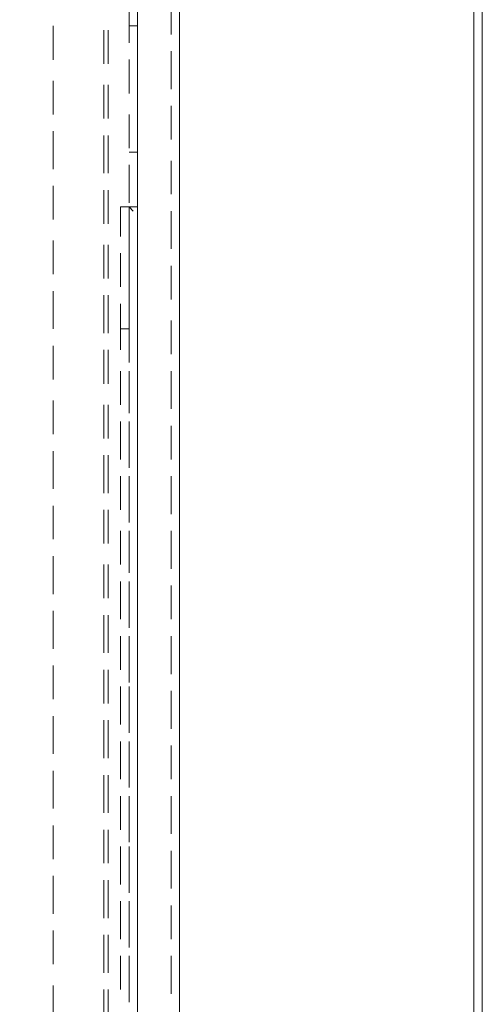
# Model space of a CAD drawing. Extents: x 370 to 831, y 0 to 609.
# Drawn here: x 520 to 526, y 213 to 226 of the extents above; entities that cross this region are included whole.
import ezdxf

# ---------------------------------------------------------------- set-up
doc = ezdxf.new("R2010")
doc.units = 0
doc.header["$MEASUREMENT"] = 0
doc.layers.add('Layer 1', color=7, linetype='Continuous')

# ---------------------------------------------------------------- blocks, each defined once
blk = doc.blocks.new('block 20')
at = {"layer": 'Layer 1', "color": 18, "lineweight": 5, "true_color": 0x4c0000}
blk.add_lwpolyline([(526.311, 109.943), (371.666, 109.943), (371.666, 236.946), (526.311, 236.946), (526.311, 109.943)], dxfattribs=at)
blk = doc.blocks.new('block 3920')
at = {"layer": 'Layer 1', "color": 7, "lineweight": 9, "true_color": 0xffffff}
blk.add_lwpolyline([(526.201, 237.04), (526.201, 92.916)], dxfattribs=at)
blk = doc.blocks.new('block 3929')
at = {"layer": 'Layer 1', "color": 7, "lineweight": 9, "true_color": 0xffffff}
blk.add_lwpolyline([(526.31, 237.04), (526.31, 92.916)], dxfattribs=at)
blk = doc.blocks.new('block 5332')
at = {"layer": 'Layer 1', "color": 7, "lineweight": 9, "true_color": 0xffffff}
blk.add_lwpolyline([(522.36, 237.15), (522.36, 201.86)], dxfattribs=at)
blk = doc.blocks.new('block 5627')
at = {"layer": 'Layer 1', "color": 7, "lineweight": 9, "true_color": 0xffffff}
blk.add_lwpolyline([(522.249, 226.009), (522.249, 225.57)], dxfattribs=at)
blk = doc.blocks.new('block 5628')
at = {"layer": 'Layer 1', "color": 7, "lineweight": 9, "true_color": 0xffffff}
blk.add_lwpolyline([(522.249, 225.35), (522.249, 224.856)], dxfattribs=at)
blk = doc.blocks.new('block 5629')
at = {"layer": 'Layer 1', "color": 7, "lineweight": 9, "true_color": 0xffffff}
blk.add_lwpolyline([(522.249, 224.637), (522.249, 224.198)], dxfattribs=at)
blk = doc.blocks.new('block 5630')
at = {"layer": 'Layer 1', "color": 7, "lineweight": 9, "true_color": 0xffffff}
blk.add_lwpolyline([(522.249, 223.923), (522.249, 223.484)], dxfattribs=at)
blk = doc.blocks.new('block 5631')
at = {"layer": 'Layer 1', "color": 7, "lineweight": 9, "true_color": 0xffffff}
blk.add_lwpolyline([(522.249, 223.265), (522.249, 222.771)], dxfattribs=at)
blk = doc.blocks.new('block 5632')
at = {"layer": 'Layer 1', "color": 7, "lineweight": 9, "true_color": 0xffffff}
blk.add_lwpolyline([(522.249, 222.551), (522.249, 222.112)], dxfattribs=at)
blk = doc.blocks.new('block 5633')
at = {"layer": 'Layer 1', "color": 7, "lineweight": 9, "true_color": 0xffffff}
blk.add_lwpolyline([(522.249, 221.838), (522.249, 221.399)], dxfattribs=at)
blk = doc.blocks.new('block 5634')
at = {"layer": 'Layer 1', "color": 7, "lineweight": 9, "true_color": 0xffffff}
blk.add_lwpolyline([(522.249, 221.179), (522.249, 220.685)], dxfattribs=at)
blk = doc.blocks.new('block 5635')
at = {"layer": 'Layer 1', "color": 7, "lineweight": 9, "true_color": 0xffffff}
blk.add_lwpolyline([(522.249, 220.466), (522.249, 220.027)], dxfattribs=at)
blk = doc.blocks.new('block 5636')
at = {"layer": 'Layer 1', "color": 7, "lineweight": 9, "true_color": 0xffffff}
blk.add_lwpolyline([(522.249, 219.807), (522.249, 219.313)], dxfattribs=at)
blk = doc.blocks.new('block 5637')
at = {"layer": 'Layer 1', "color": 7, "lineweight": 9, "true_color": 0xffffff}
blk.add_lwpolyline([(522.249, 219.094), (522.249, 218.6)], dxfattribs=at)
blk = doc.blocks.new('block 5638')
at = {"layer": 'Layer 1', "color": 7, "lineweight": 9, "true_color": 0xffffff}
blk.add_lwpolyline([(522.249, 218.38), (522.249, 217.941)], dxfattribs=at)
blk = doc.blocks.new('block 5639')
at = {"layer": 'Layer 1', "color": 7, "lineweight": 9, "true_color": 0xffffff}
blk.add_lwpolyline([(522.249, 217.721), (522.249, 217.227)], dxfattribs=at)
blk = doc.blocks.new('block 5640')
at = {"layer": 'Layer 1', "color": 7, "lineweight": 9, "true_color": 0xffffff}
blk.add_lwpolyline([(522.249, 217.008), (522.249, 216.514)], dxfattribs=at)
blk = doc.blocks.new('block 5641')
at = {"layer": 'Layer 1', "color": 7, "lineweight": 9, "true_color": 0xffffff}
blk.add_lwpolyline([(522.249, 216.294), (522.249, 215.855)], dxfattribs=at)
blk = doc.blocks.new('block 5642')
at = {"layer": 'Layer 1', "color": 7, "lineweight": 9, "true_color": 0xffffff}
blk.add_lwpolyline([(522.249, 215.636), (522.249, 215.142)], dxfattribs=at)
blk = doc.blocks.new('block 5643')
at = {"layer": 'Layer 1', "color": 7, "lineweight": 9, "true_color": 0xffffff}
blk.add_lwpolyline([(522.249, 214.922), (522.249, 214.428)], dxfattribs=at)
blk = doc.blocks.new('block 5644')
at = {"layer": 'Layer 1', "color": 7, "lineweight": 9, "true_color": 0xffffff}
blk.add_lwpolyline([(522.249, 214.209), (522.249, 213.77)], dxfattribs=at)
blk = doc.blocks.new('block 5645')
at = {"layer": 'Layer 1', "color": 7, "lineweight": 9, "true_color": 0xffffff}
blk.add_lwpolyline([(522.249, 213.55), (522.249, 213.056)], dxfattribs=at)
blk = doc.blocks.new('block 5696')
at = {"layer": 'Layer 1', "color": 7, "lineweight": 9, "true_color": 0xffffff}
blk.add_lwpolyline([(520.712, 225.68), (520.712, 225.24)], dxfattribs=at)
blk = doc.blocks.new('block 5697')
at = {"layer": 'Layer 1', "color": 7, "lineweight": 9, "true_color": 0xffffff}
blk.add_lwpolyline([(520.712, 224.966), (520.712, 224.527)], dxfattribs=at)
blk = doc.blocks.new('block 5698')
at = {"layer": 'Layer 1', "color": 7, "lineweight": 9, "true_color": 0xffffff}
blk.add_lwpolyline([(520.712, 224.307), (520.712, 223.814)], dxfattribs=at)
blk = doc.blocks.new('block 5699')
at = {"layer": 'Layer 1', "color": 7, "lineweight": 9, "true_color": 0xffffff}
blk.add_lwpolyline([(520.712, 223.594), (520.712, 223.155)], dxfattribs=at)
blk = doc.blocks.new('block 5700')
at = {"layer": 'Layer 1', "color": 7, "lineweight": 9, "true_color": 0xffffff}
blk.add_lwpolyline([(520.712, 222.88), (520.712, 222.441)], dxfattribs=at)
blk = doc.blocks.new('block 5701')
at = {"layer": 'Layer 1', "color": 7, "lineweight": 9, "true_color": 0xffffff}
blk.add_lwpolyline([(520.712, 222.222), (520.712, 221.728)], dxfattribs=at)
blk = doc.blocks.new('block 5702')
at = {"layer": 'Layer 1', "color": 7, "lineweight": 9, "true_color": 0xffffff}
blk.add_lwpolyline([(520.712, 221.508), (520.712, 221.069)], dxfattribs=at)
blk = doc.blocks.new('block 5703')
at = {"layer": 'Layer 1', "color": 7, "lineweight": 9, "true_color": 0xffffff}
blk.add_lwpolyline([(520.712, 220.795), (520.712, 220.356)], dxfattribs=at)
blk = doc.blocks.new('block 5704')
at = {"layer": 'Layer 1', "color": 7, "lineweight": 9, "true_color": 0xffffff}
blk.add_lwpolyline([(520.712, 220.136), (520.712, 219.642)], dxfattribs=at)
blk = doc.blocks.new('block 5705')
at = {"layer": 'Layer 1', "color": 7, "lineweight": 9, "true_color": 0xffffff}
blk.add_lwpolyline([(520.712, 219.423), (520.712, 218.984)], dxfattribs=at)
blk = doc.blocks.new('block 5706')
at = {"layer": 'Layer 1', "color": 7, "lineweight": 9, "true_color": 0xffffff}
blk.add_lwpolyline([(520.712, 218.764), (520.712, 218.27)], dxfattribs=at)
blk = doc.blocks.new('block 5707')
at = {"layer": 'Layer 1', "color": 7, "lineweight": 9, "true_color": 0xffffff}
blk.add_lwpolyline([(520.712, 218.051), (520.712, 217.557)], dxfattribs=at)
blk = doc.blocks.new('block 5708')
at = {"layer": 'Layer 1', "color": 7, "lineweight": 9, "true_color": 0xffffff}
blk.add_lwpolyline([(520.712, 217.337), (520.712, 216.898)], dxfattribs=at)
blk = doc.blocks.new('block 5709')
at = {"layer": 'Layer 1', "color": 7, "lineweight": 9, "true_color": 0xffffff}
blk.add_lwpolyline([(520.712, 216.679), (520.712, 216.185)], dxfattribs=at)
blk = doc.blocks.new('block 5710')
at = {"layer": 'Layer 1', "color": 7, "lineweight": 9, "true_color": 0xffffff}
blk.add_lwpolyline([(520.712, 215.965), (520.712, 215.471)], dxfattribs=at)
blk = doc.blocks.new('block 5711')
at = {"layer": 'Layer 1', "color": 7, "lineweight": 9, "true_color": 0xffffff}
blk.add_lwpolyline([(520.712, 215.252), (520.712, 214.813)], dxfattribs=at)
blk = doc.blocks.new('block 5712')
at = {"layer": 'Layer 1', "color": 7, "lineweight": 9, "true_color": 0xffffff}
blk.add_lwpolyline([(520.712, 214.593), (520.712, 214.099)], dxfattribs=at)
blk = doc.blocks.new('block 5713')
at = {"layer": 'Layer 1', "color": 7, "lineweight": 9, "true_color": 0xffffff}
blk.add_lwpolyline([(520.712, 213.88), (520.712, 213.441)], dxfattribs=at)
blk = doc.blocks.new('block 5714')
at = {"layer": 'Layer 1', "color": 7, "lineweight": 9, "true_color": 0xffffff}
blk.add_lwpolyline([(520.712, 213.166), (520.712, 212.727)], dxfattribs=at)
blk = doc.blocks.new('block 6922')
at = {"layer": 'Layer 1', "color": 7, "lineweight": 9, "true_color": 0xffffff}
blk.add_lwpolyline([(521.701, 225.954), (521.701, 225.46)], dxfattribs=at)
blk = doc.blocks.new('block 6923')
at = {"layer": 'Layer 1', "color": 7, "lineweight": 9, "true_color": 0xffffff}
blk.add_lwpolyline([(521.701, 225.24), (521.701, 224.801)], dxfattribs=at)
blk = doc.blocks.new('block 6924')
at = {"layer": 'Layer 1', "color": 7, "lineweight": 9, "true_color": 0xffffff}
blk.add_lwpolyline([(521.701, 224.527), (521.701, 224.088)], dxfattribs=at)
blk = doc.blocks.new('block 6925')
at = {"layer": 'Layer 1', "color": 7, "lineweight": 9, "true_color": 0xffffff}
blk.add_lwpolyline([(521.701, 223.868), (521.701, 223.374)], dxfattribs=at)
blk = doc.blocks.new('block 6926')
at = {"layer": 'Layer 1', "color": 7, "lineweight": 9, "true_color": 0xffffff}
blk.add_lwpolyline([(521.701, 223.155), (521.701, 222.716)], dxfattribs=at)
blk = doc.blocks.new('block 6927')
at = {"layer": 'Layer 1', "color": 7, "lineweight": 9, "true_color": 0xffffff}
blk.add_lwpolyline([(521.701, 222.441), (521.701, 222.002)], dxfattribs=at)
blk = doc.blocks.new('block 6928')
at = {"layer": 'Layer 1', "color": 7, "lineweight": 9, "true_color": 0xffffff}
blk.add_lwpolyline([(521.701, 221.783), (521.701, 221.289)], dxfattribs=at)
blk = doc.blocks.new('block 6929')
at = {"layer": 'Layer 1', "color": 7, "lineweight": 9, "true_color": 0xffffff}
blk.add_lwpolyline([(521.701, 221.069), (521.701, 220.63)], dxfattribs=at)
blk = doc.blocks.new('block 6930')
at = {"layer": 'Layer 1', "color": 7, "lineweight": 9, "true_color": 0xffffff}
blk.add_lwpolyline([(521.701, 220.356), (521.701, 219.917)], dxfattribs=at)
blk = doc.blocks.new('block 6931')
at = {"layer": 'Layer 1', "color": 7, "lineweight": 9, "true_color": 0xffffff}
blk.add_lwpolyline([(521.701, 219.697), (521.701, 219.203)], dxfattribs=at)
blk = doc.blocks.new('block 6932')
at = {"layer": 'Layer 1', "color": 7, "lineweight": 9, "true_color": 0xffffff}
blk.add_lwpolyline([(521.701, 218.984), (521.701, 218.545)], dxfattribs=at)
blk = doc.blocks.new('block 6933')
at = {"layer": 'Layer 1', "color": 7, "lineweight": 9, "true_color": 0xffffff}
blk.add_lwpolyline([(521.701, 218.325), (521.701, 217.831)], dxfattribs=at)
blk = doc.blocks.new('block 6934')
at = {"layer": 'Layer 1', "color": 7, "lineweight": 9, "true_color": 0xffffff}
blk.add_lwpolyline([(521.701, 217.612), (521.701, 217.118)], dxfattribs=at)
blk = doc.blocks.new('block 6935')
at = {"layer": 'Layer 1', "color": 7, "lineweight": 9, "true_color": 0xffffff}
blk.add_lwpolyline([(521.701, 216.898), (521.701, 216.459)], dxfattribs=at)
blk = doc.blocks.new('block 6936')
at = {"layer": 'Layer 1', "color": 7, "lineweight": 9, "true_color": 0xffffff}
blk.add_lwpolyline([(521.701, 216.24), (521.701, 215.746)], dxfattribs=at)
blk = doc.blocks.new('block 6937')
at = {"layer": 'Layer 1', "color": 7, "lineweight": 9, "true_color": 0xffffff}
blk.add_lwpolyline([(521.701, 215.526), (521.701, 215.032)], dxfattribs=at)
blk = doc.blocks.new('block 6938')
at = {"layer": 'Layer 1', "color": 7, "lineweight": 9, "true_color": 0xffffff}
blk.add_lwpolyline([(521.701, 214.813), (521.701, 214.374)], dxfattribs=at)
blk = doc.blocks.new('block 6939')
at = {"layer": 'Layer 1', "color": 7, "lineweight": 9, "true_color": 0xffffff}
blk.add_lwpolyline([(521.701, 214.154), (521.701, 213.66)], dxfattribs=at)
blk = doc.blocks.new('block 6940')
at = {"layer": 'Layer 1', "color": 7, "lineweight": 9, "true_color": 0xffffff}
blk.add_lwpolyline([(521.701, 213.441), (521.701, 213.001)], dxfattribs=at)
blk = doc.blocks.new('block 7032')
at = {"layer": 'Layer 1', "color": 7, "lineweight": 9, "true_color": 0xffffff}
blk.add_lwpolyline([(521.811, 234.845), (521.811, 155.429)], dxfattribs=at)
blk = doc.blocks.new('block 7034')
at = {"layer": 'Layer 1', "color": 7, "lineweight": 9, "true_color": 0xffffff}
blk.add_lwpolyline([(521.811, 223.32), (521.701, 223.32)], dxfattribs=at)
blk = doc.blocks.new('block 7057')
at = {"layer": 'Layer 1', "color": 7, "lineweight": 9, "true_color": 0xffffff}
blk.add_lwpolyline([(521.701, 225.954), (521.701, 225.46)], dxfattribs=at)
blk = doc.blocks.new('block 7058')
at = {"layer": 'Layer 1', "color": 7, "lineweight": 9, "true_color": 0xffffff}
blk.add_lwpolyline([(521.701, 225.241), (521.701, 224.801)], dxfattribs=at)
blk = doc.blocks.new('block 7059')
at = {"layer": 'Layer 1', "color": 7, "lineweight": 9, "true_color": 0xffffff}
blk.add_lwpolyline([(521.701, 224.527), (521.701, 224.088)], dxfattribs=at)
blk = doc.blocks.new('block 7060')
at = {"layer": 'Layer 1', "color": 7, "lineweight": 9, "true_color": 0xffffff}
blk.add_lwpolyline([(521.701, 223.868), (521.701, 223.374)], dxfattribs=at)
blk = doc.blocks.new('block 7061')
at = {"layer": 'Layer 1', "color": 7, "lineweight": 9, "true_color": 0xffffff}
blk.add_lwpolyline([(521.701, 223.155), (521.701, 222.716)], dxfattribs=at)
blk = doc.blocks.new('block 7062')
at = {"layer": 'Layer 1', "color": 7, "lineweight": 9, "true_color": 0xffffff}
blk.add_lwpolyline([(521.701, 222.441), (521.701, 222.002)], dxfattribs=at)
blk = doc.blocks.new('block 7063')
at = {"layer": 'Layer 1', "color": 7, "lineweight": 9, "true_color": 0xffffff}
blk.add_lwpolyline([(521.701, 221.783), (521.701, 221.289)], dxfattribs=at)
blk = doc.blocks.new('block 7064')
at = {"layer": 'Layer 1', "color": 7, "lineweight": 9, "true_color": 0xffffff}
blk.add_lwpolyline([(521.701, 221.069), (521.701, 220.63)], dxfattribs=at)
blk = doc.blocks.new('block 7065')
at = {"layer": 'Layer 1', "color": 7, "lineweight": 9, "true_color": 0xffffff}
blk.add_lwpolyline([(521.701, 220.356), (521.701, 219.917)], dxfattribs=at)
blk = doc.blocks.new('block 7066')
at = {"layer": 'Layer 1', "color": 7, "lineweight": 9, "true_color": 0xffffff}
blk.add_lwpolyline([(521.701, 219.697), (521.701, 219.203)], dxfattribs=at)
blk = doc.blocks.new('block 7067')
at = {"layer": 'Layer 1', "color": 7, "lineweight": 9, "true_color": 0xffffff}
blk.add_lwpolyline([(521.701, 218.984), (521.701, 218.545)], dxfattribs=at)
blk = doc.blocks.new('block 7068')
at = {"layer": 'Layer 1', "color": 7, "lineweight": 9, "true_color": 0xffffff}
blk.add_lwpolyline([(521.701, 218.325), (521.701, 217.831)], dxfattribs=at)
blk = doc.blocks.new('block 7069')
at = {"layer": 'Layer 1', "color": 7, "lineweight": 9, "true_color": 0xffffff}
blk.add_lwpolyline([(521.701, 217.612), (521.701, 217.118)], dxfattribs=at)
blk = doc.blocks.new('block 7070')
at = {"layer": 'Layer 1', "color": 7, "lineweight": 9, "true_color": 0xffffff}
blk.add_lwpolyline([(521.701, 216.898), (521.701, 216.459)], dxfattribs=at)
blk = doc.blocks.new('block 7071')
at = {"layer": 'Layer 1', "color": 7, "lineweight": 9, "true_color": 0xffffff}
blk.add_lwpolyline([(521.701, 216.24), (521.701, 215.746)], dxfattribs=at)
blk = doc.blocks.new('block 7072')
at = {"layer": 'Layer 1', "color": 7, "lineweight": 9, "true_color": 0xffffff}
blk.add_lwpolyline([(521.701, 215.526), (521.701, 215.032)], dxfattribs=at)
blk = doc.blocks.new('block 7073')
at = {"layer": 'Layer 1', "color": 7, "lineweight": 9, "true_color": 0xffffff}
blk.add_lwpolyline([(521.701, 214.813), (521.701, 214.374)], dxfattribs=at)
blk = doc.blocks.new('block 7074')
at = {"layer": 'Layer 1', "color": 7, "lineweight": 9, "true_color": 0xffffff}
blk.add_lwpolyline([(521.701, 214.154), (521.701, 213.66)], dxfattribs=at)
blk = doc.blocks.new('block 7075')
at = {"layer": 'Layer 1', "color": 7, "lineweight": 9, "true_color": 0xffffff}
blk.add_lwpolyline([(521.701, 213.441), (521.701, 212.947)], dxfattribs=at)
blk = doc.blocks.new('block 7227')
at = {"layer": 'Layer 1', "color": 7, "lineweight": 9, "true_color": 0xffffff}
blk.add_lwpolyline([(521.591, 223.32), (521.591, 222.935)], dxfattribs=at)
blk = doc.blocks.new('block 7228')
at = {"layer": 'Layer 1', "color": 7, "lineweight": 9, "true_color": 0xffffff}
blk.add_lwpolyline([(521.591, 222.716), (521.591, 222.277)], dxfattribs=at)
blk = doc.blocks.new('block 7229')
at = {"layer": 'Layer 1', "color": 7, "lineweight": 9, "true_color": 0xffffff}
blk.add_lwpolyline([(521.591, 222.057), (521.591, 221.728), (521.701, 221.728)], dxfattribs=at)
blk = doc.blocks.new('block 7230')
at = {"layer": 'Layer 1', "color": 7, "lineweight": 9, "true_color": 0xffffff}
blk.add_lwpolyline([(521.591, 221.728), (521.591, 221.454)], dxfattribs=at)
blk = doc.blocks.new('block 7231')
at = {"layer": 'Layer 1', "color": 7, "lineweight": 9, "true_color": 0xffffff}
blk.add_lwpolyline([(521.591, 221.179), (521.591, 220.74)], dxfattribs=at)
blk = doc.blocks.new('block 7232')
at = {"layer": 'Layer 1', "color": 7, "lineweight": 9, "true_color": 0xffffff}
blk.add_lwpolyline([(521.591, 220.521), (521.591, 220.027)], dxfattribs=at)
blk = doc.blocks.new('block 7233')
at = {"layer": 'Layer 1', "color": 7, "lineweight": 9, "true_color": 0xffffff}
blk.add_lwpolyline([(521.591, 219.807), (521.591, 219.368)], dxfattribs=at)
blk = doc.blocks.new('block 7234')
at = {"layer": 'Layer 1', "color": 7, "lineweight": 9, "true_color": 0xffffff}
blk.add_lwpolyline([(521.591, 219.094), (521.591, 218.654)], dxfattribs=at)
blk = doc.blocks.new('block 7235')
at = {"layer": 'Layer 1', "color": 7, "lineweight": 9, "true_color": 0xffffff}
blk.add_lwpolyline([(521.591, 218.435), (521.591, 217.941)], dxfattribs=at)
blk = doc.blocks.new('block 7236')
at = {"layer": 'Layer 1', "color": 7, "lineweight": 9, "true_color": 0xffffff}
blk.add_lwpolyline([(521.591, 217.721), (521.591, 217.282)], dxfattribs=at)
blk = doc.blocks.new('block 7237')
at = {"layer": 'Layer 1', "color": 7, "lineweight": 9, "true_color": 0xffffff}
blk.add_lwpolyline([(521.591, 217.063), (521.591, 216.569)], dxfattribs=at)
blk = doc.blocks.new('block 7238')
at = {"layer": 'Layer 1', "color": 7, "lineweight": 9, "true_color": 0xffffff}
blk.add_lwpolyline([(521.591, 216.349), (521.591, 215.855)], dxfattribs=at)
blk = doc.blocks.new('block 7239')
at = {"layer": 'Layer 1', "color": 7, "lineweight": 9, "true_color": 0xffffff}
blk.add_lwpolyline([(521.591, 215.636), (521.591, 215.197)], dxfattribs=at)
blk = doc.blocks.new('block 7240')
at = {"layer": 'Layer 1', "color": 7, "lineweight": 9, "true_color": 0xffffff}
blk.add_lwpolyline([(521.591, 214.977), (521.591, 214.483)], dxfattribs=at)
blk = doc.blocks.new('block 7241')
at = {"layer": 'Layer 1', "color": 7, "lineweight": 9, "true_color": 0xffffff}
blk.add_lwpolyline([(521.591, 214.264), (521.591, 213.77)], dxfattribs=at)
blk = doc.blocks.new('block 7242')
at = {"layer": 'Layer 1', "color": 7, "lineweight": 9, "true_color": 0xffffff}
blk.add_lwpolyline([(521.591, 213.55), (521.591, 213.111)], dxfattribs=at)
blk = doc.blocks.new('block 7327')
at = {"layer": 'Layer 1', "color": 7, "lineweight": 9, "true_color": 0xffffff}
blk.add_lwpolyline([(521.701, 223.32), (521.756, 223.265)], dxfattribs=at)
blk = doc.blocks.new('block 7328')
at = {"layer": 'Layer 1', "color": 7, "lineweight": 9, "true_color": 0xffffff}
blk.add_lwpolyline([(521.701, 223.32), (521.701, 222.935)], dxfattribs=at)
blk = doc.blocks.new('block 7329')
at = {"layer": 'Layer 1', "color": 7, "lineweight": 9, "true_color": 0xffffff}
blk.add_lwpolyline([(521.701, 222.716), (521.701, 222.277)], dxfattribs=at)
blk = doc.blocks.new('block 7330')
at = {"layer": 'Layer 1', "color": 7, "lineweight": 9, "true_color": 0xffffff}
blk.add_lwpolyline([(521.701, 222.057), (521.701, 221.728), (521.701, 221.454)], dxfattribs=at)
blk = doc.blocks.new('block 7331')
at = {"layer": 'Layer 1', "color": 7, "lineweight": 9, "true_color": 0xffffff}
blk.add_lwpolyline([(521.701, 221.179), (521.701, 220.74)], dxfattribs=at)
blk = doc.blocks.new('block 7332')
at = {"layer": 'Layer 1', "color": 7, "lineweight": 9, "true_color": 0xffffff}
blk.add_lwpolyline([(521.701, 220.521), (521.701, 220.027)], dxfattribs=at)
blk = doc.blocks.new('block 7333')
at = {"layer": 'Layer 1', "color": 7, "lineweight": 9, "true_color": 0xffffff}
blk.add_lwpolyline([(521.701, 219.807), (521.701, 219.368)], dxfattribs=at)
blk = doc.blocks.new('block 7334')
at = {"layer": 'Layer 1', "color": 7, "lineweight": 9, "true_color": 0xffffff}
blk.add_lwpolyline([(521.701, 219.094), (521.701, 218.654)], dxfattribs=at)
blk = doc.blocks.new('block 7335')
at = {"layer": 'Layer 1', "color": 7, "lineweight": 9, "true_color": 0xffffff}
blk.add_lwpolyline([(521.701, 218.435), (521.701, 217.941)], dxfattribs=at)
blk = doc.blocks.new('block 7336')
at = {"layer": 'Layer 1', "color": 7, "lineweight": 9, "true_color": 0xffffff}
blk.add_lwpolyline([(521.701, 217.721), (521.701, 217.282)], dxfattribs=at)
blk = doc.blocks.new('block 7337')
at = {"layer": 'Layer 1', "color": 7, "lineweight": 9, "true_color": 0xffffff}
blk.add_lwpolyline([(521.701, 217.063), (521.701, 216.569)], dxfattribs=at)
blk = doc.blocks.new('block 7338')
at = {"layer": 'Layer 1', "color": 7, "lineweight": 9, "true_color": 0xffffff}
blk.add_lwpolyline([(521.701, 216.349), (521.701, 215.855)], dxfattribs=at)
blk = doc.blocks.new('block 7339')
at = {"layer": 'Layer 1', "color": 7, "lineweight": 9, "true_color": 0xffffff}
blk.add_lwpolyline([(521.701, 215.636), (521.701, 215.197)], dxfattribs=at)
blk = doc.blocks.new('block 7340')
at = {"layer": 'Layer 1', "color": 7, "lineweight": 9, "true_color": 0xffffff}
blk.add_lwpolyline([(521.701, 214.977), (521.701, 214.483)], dxfattribs=at)
blk = doc.blocks.new('block 7341')
at = {"layer": 'Layer 1', "color": 7, "lineweight": 9, "true_color": 0xffffff}
blk.add_lwpolyline([(521.701, 214.264), (521.701, 213.77)], dxfattribs=at)
blk = doc.blocks.new('block 7342')
at = {"layer": 'Layer 1', "color": 7, "lineweight": 9, "true_color": 0xffffff}
blk.add_lwpolyline([(521.701, 213.55), (521.701, 213.111)], dxfattribs=at)
blk = doc.blocks.new('block 7427')
at = {"layer": 'Layer 1', "color": 7, "lineweight": 9, "true_color": 0xffffff}
blk.add_lwpolyline([(521.701, 223.32), (521.591, 223.32)], dxfattribs=at)
blk = doc.blocks.new('block 7848')
at = {"layer": 'Layer 1', "color": 7, "lineweight": 9, "true_color": 0xffffff}
blk.add_lwpolyline([(521.811, 225.68), (521.701, 225.68)], dxfattribs=at)
blk = doc.blocks.new('block 7849')
at = {"layer": 'Layer 1', "color": 7, "lineweight": 9, "true_color": 0xffffff}
blk.add_lwpolyline([(521.701, 224.033), (521.811, 224.033)], dxfattribs=at)
blk = doc.blocks.new('block 9010')
at = {"layer": 'Layer 1', "color": 7, "lineweight": 9, "true_color": 0xffffff}
blk.add_lwpolyline([(521.427, 225.625), (521.427, 225.186)], dxfattribs=at)
blk = doc.blocks.new('block 9011')
at = {"layer": 'Layer 1', "color": 7, "lineweight": 9, "true_color": 0xffffff}
blk.add_lwpolyline([(521.427, 224.911), (521.427, 224.472)], dxfattribs=at)
blk = doc.blocks.new('block 9012')
at = {"layer": 'Layer 1', "color": 7, "lineweight": 9, "true_color": 0xffffff}
blk.add_lwpolyline([(521.427, 224.253), (521.427, 223.759)], dxfattribs=at)
blk = doc.blocks.new('block 9013')
at = {"layer": 'Layer 1', "color": 7, "lineweight": 9, "true_color": 0xffffff}
blk.add_lwpolyline([(521.427, 223.539), (521.427, 223.1)], dxfattribs=at)
blk = doc.blocks.new('block 9014')
at = {"layer": 'Layer 1', "color": 7, "lineweight": 9, "true_color": 0xffffff}
blk.add_lwpolyline([(521.427, 222.826), (521.427, 222.387)], dxfattribs=at)
blk = doc.blocks.new('block 9015')
at = {"layer": 'Layer 1', "color": 7, "lineweight": 9, "true_color": 0xffffff}
blk.add_lwpolyline([(521.427, 222.167), (521.427, 221.673)], dxfattribs=at)
blk = doc.blocks.new('block 9016')
at = {"layer": 'Layer 1', "color": 7, "lineweight": 9, "true_color": 0xffffff}
blk.add_lwpolyline([(521.427, 221.454), (521.427, 221.014)], dxfattribs=at)
blk = doc.blocks.new('block 9017')
at = {"layer": 'Layer 1', "color": 7, "lineweight": 9, "true_color": 0xffffff}
blk.add_lwpolyline([(521.427, 220.74), (521.427, 220.301)], dxfattribs=at)
blk = doc.blocks.new('block 9018')
at = {"layer": 'Layer 1', "color": 7, "lineweight": 9, "true_color": 0xffffff}
blk.add_lwpolyline([(521.427, 220.081), (521.427, 219.587)], dxfattribs=at)
blk = doc.blocks.new('block 9019')
at = {"layer": 'Layer 1', "color": 7, "lineweight": 9, "true_color": 0xffffff}
blk.add_lwpolyline([(521.427, 219.368), (521.427, 218.929)], dxfattribs=at)
blk = doc.blocks.new('block 9020')
at = {"layer": 'Layer 1', "color": 7, "lineweight": 9, "true_color": 0xffffff}
blk.add_lwpolyline([(521.427, 218.654), (521.427, 218.215)], dxfattribs=at)
blk = doc.blocks.new('block 9021')
at = {"layer": 'Layer 1', "color": 7, "lineweight": 9, "true_color": 0xffffff}
blk.add_lwpolyline([(521.427, 217.996), (521.427, 217.502)], dxfattribs=at)
blk = doc.blocks.new('block 9022')
at = {"layer": 'Layer 1', "color": 7, "lineweight": 9, "true_color": 0xffffff}
blk.add_lwpolyline([(521.427, 217.282), (521.427, 216.843)], dxfattribs=at)
blk = doc.blocks.new('block 9023')
at = {"layer": 'Layer 1', "color": 7, "lineweight": 9, "true_color": 0xffffff}
blk.add_lwpolyline([(521.427, 216.624), (521.427, 216.13)], dxfattribs=at)
blk = doc.blocks.new('block 9024')
at = {"layer": 'Layer 1', "color": 7, "lineweight": 9, "true_color": 0xffffff}
blk.add_lwpolyline([(521.427, 215.91), (521.427, 215.416)], dxfattribs=at)
blk = doc.blocks.new('block 9025')
at = {"layer": 'Layer 1', "color": 7, "lineweight": 9, "true_color": 0xffffff}
blk.add_lwpolyline([(521.427, 215.197), (521.427, 214.758)], dxfattribs=at)
blk = doc.blocks.new('block 9026')
at = {"layer": 'Layer 1', "color": 7, "lineweight": 9, "true_color": 0xffffff}
blk.add_lwpolyline([(521.427, 214.538), (521.427, 214.044)], dxfattribs=at)
blk = doc.blocks.new('block 9027')
at = {"layer": 'Layer 1', "color": 7, "lineweight": 9, "true_color": 0xffffff}
blk.add_lwpolyline([(521.427, 213.825), (521.427, 213.331)], dxfattribs=at)
blk = doc.blocks.new('block 9028')
at = {"layer": 'Layer 1', "color": 7, "lineweight": 9, "true_color": 0xffffff}
blk.add_lwpolyline([(521.427, 213.111), (521.427, 212.672)], dxfattribs=at)
blk = doc.blocks.new('block 9118')
at = {"layer": 'Layer 1', "color": 7, "lineweight": 9, "true_color": 0xffffff}
blk.add_lwpolyline([(521.372, 225.625), (521.372, 225.186)], dxfattribs=at)
blk = doc.blocks.new('block 9119')
at = {"layer": 'Layer 1', "color": 7, "lineweight": 9, "true_color": 0xffffff}
blk.add_lwpolyline([(521.372, 224.911), (521.372, 224.472)], dxfattribs=at)
blk = doc.blocks.new('block 9120')
at = {"layer": 'Layer 1', "color": 7, "lineweight": 9, "true_color": 0xffffff}
blk.add_lwpolyline([(521.372, 224.253), (521.372, 223.759)], dxfattribs=at)
blk = doc.blocks.new('block 9121')
at = {"layer": 'Layer 1', "color": 7, "lineweight": 9, "true_color": 0xffffff}
blk.add_lwpolyline([(521.372, 223.539), (521.372, 223.1)], dxfattribs=at)
blk = doc.blocks.new('block 9122')
at = {"layer": 'Layer 1', "color": 7, "lineweight": 9, "true_color": 0xffffff}
blk.add_lwpolyline([(521.372, 222.826), (521.372, 222.387)], dxfattribs=at)
blk = doc.blocks.new('block 9123')
at = {"layer": 'Layer 1', "color": 7, "lineweight": 9, "true_color": 0xffffff}
blk.add_lwpolyline([(521.372, 222.167), (521.372, 221.673)], dxfattribs=at)
blk = doc.blocks.new('block 9124')
at = {"layer": 'Layer 1', "color": 7, "lineweight": 9, "true_color": 0xffffff}
blk.add_lwpolyline([(521.372, 221.454), (521.372, 221.014)], dxfattribs=at)
blk = doc.blocks.new('block 9125')
at = {"layer": 'Layer 1', "color": 7, "lineweight": 9, "true_color": 0xffffff}
blk.add_lwpolyline([(521.372, 220.74), (521.372, 220.301)], dxfattribs=at)
blk = doc.blocks.new('block 9126')
at = {"layer": 'Layer 1', "color": 7, "lineweight": 9, "true_color": 0xffffff}
blk.add_lwpolyline([(521.372, 220.081), (521.372, 219.588)], dxfattribs=at)
blk = doc.blocks.new('block 9127')
at = {"layer": 'Layer 1', "color": 7, "lineweight": 9, "true_color": 0xffffff}
blk.add_lwpolyline([(521.372, 219.368), (521.372, 218.929)], dxfattribs=at)
blk = doc.blocks.new('block 9128')
at = {"layer": 'Layer 1', "color": 7, "lineweight": 9, "true_color": 0xffffff}
blk.add_lwpolyline([(521.372, 218.654), (521.372, 218.215)], dxfattribs=at)
blk = doc.blocks.new('block 9129')
at = {"layer": 'Layer 1', "color": 7, "lineweight": 9, "true_color": 0xffffff}
blk.add_lwpolyline([(521.372, 217.996), (521.372, 217.502)], dxfattribs=at)
blk = doc.blocks.new('block 9130')
at = {"layer": 'Layer 1', "color": 7, "lineweight": 9, "true_color": 0xffffff}
blk.add_lwpolyline([(521.372, 217.282), (521.372, 216.843)], dxfattribs=at)
blk = doc.blocks.new('block 9131')
at = {"layer": 'Layer 1', "color": 7, "lineweight": 9, "true_color": 0xffffff}
blk.add_lwpolyline([(521.372, 216.624), (521.372, 216.13)], dxfattribs=at)
blk = doc.blocks.new('block 9132')
at = {"layer": 'Layer 1', "color": 7, "lineweight": 9, "true_color": 0xffffff}
blk.add_lwpolyline([(521.372, 215.91), (521.372, 215.416)], dxfattribs=at)
blk = doc.blocks.new('block 9133')
at = {"layer": 'Layer 1', "color": 7, "lineweight": 9, "true_color": 0xffffff}
blk.add_lwpolyline([(521.372, 215.197), (521.372, 214.758)], dxfattribs=at)
blk = doc.blocks.new('block 9134')
at = {"layer": 'Layer 1', "color": 7, "lineweight": 9, "true_color": 0xffffff}
blk.add_lwpolyline([(521.372, 214.538), (521.372, 214.044)], dxfattribs=at)
blk = doc.blocks.new('block 9135')
at = {"layer": 'Layer 1', "color": 7, "lineweight": 9, "true_color": 0xffffff}
blk.add_lwpolyline([(521.372, 213.825), (521.372, 213.331)], dxfattribs=at)
blk = doc.blocks.new('block 9136')
at = {"layer": 'Layer 1', "color": 7, "lineweight": 9, "true_color": 0xffffff}
blk.add_lwpolyline([(521.372, 213.111), (521.372, 212.672)], dxfattribs=at)

msp = doc.modelspace()

# ---------------------------------------------------------------- block references
at = {"layer": 'Layer 1'}
for name in ['block 5332', 'block 3920', 'block 3929', 'block 20', 'block 7032', 'block 6922', 'block 7057', 'block 5627', 'block 5696', 'block 7848', 'block 9118', 'block 9010', 'block 5628', 'block 7058', 'block 6923', 'block 5697', 'block 9119', 'block 9011', 'block 5629', 'block 6924', 'block 7059', 'block 5698', 'block 9120', 'block 9012', 'block 7849', 'block 6925', 'block 7060', 'block 5630', 'block 5699', 'block 9121', 'block 9013', 'block 7227', 'block 7427', 'block 7034', 'block 7327', 'block 7328', 'block 5631', 'block 6926', 'block 7061', 'block 5700', 'block 9122', 'block 9014', 'block 7228', 'block 7329', 'block 6927', 'block 7062', 'block 5632', 'block 5701', 'block 9123', 'block 9015', 'block 7229', 'block 7330', 'block 5633', 'block 7230', 'block 6928', 'block 7063', 'block 5702', 'block 9124', 'block 9016', 'block 7231', 'block 7331', 'block 5634', 'block 6929', 'block 7064', 'block 5703', 'block 9125', 'block 9017', 'block 7232', 'block 7332', 'block 5635', 'block 6930', 'block 7065', 'block 5704', 'block 9126', 'block 9018', 'block 7233', 'block 7333', 'block 5636', 'block 6931', 'block 7066', 'block 5705', 'block 9127', 'block 9019', 'block 7234', 'block 7334', 'block 6932', 'block 7067', 'block 5637', 'block 5706', 'block 9128', 'block 9020', 'block 7235', 'block 7335', 'block 5638', 'block 6933', 'block 7068', 'block 5707', 'block 9129', 'block 9021', 'block 7236', 'block 7336', 'block 5639', 'block 6934', 'block 7069', 'block 5708', 'block 9130', 'block 9022', 'block 7237', 'block 7337', 'block 5640', 'block 6935', 'block 7070', 'block 5709', 'block 9131', 'block 9023', 'block 7238', 'block 7338', 'block 5641', 'block 6936', 'block 7071', 'block 5710', 'block 9132', 'block 9024', 'block 7239', 'block 7339', 'block 5642', 'block 6937', 'block 7072', 'block 5711', 'block 9133', 'block 9025', 'block 7240', 'block 7340', 'block 5643', 'block 6938', 'block 7073', 'block 5712', 'block 9134', 'block 9026', 'block 7241', 'block 7341', 'block 6939', 'block 7074', 'block 5644', 'block 5713', 'block 9135', 'block 9027', 'block 7242', 'block 7342', 'block 5645', 'block 6940', 'block 7075', 'block 5714', 'block 9136', 'block 9028']:
    msp.add_blockref(name, (0, 0), dxfattribs=at)

doc.saveas('drawing.dxf')
